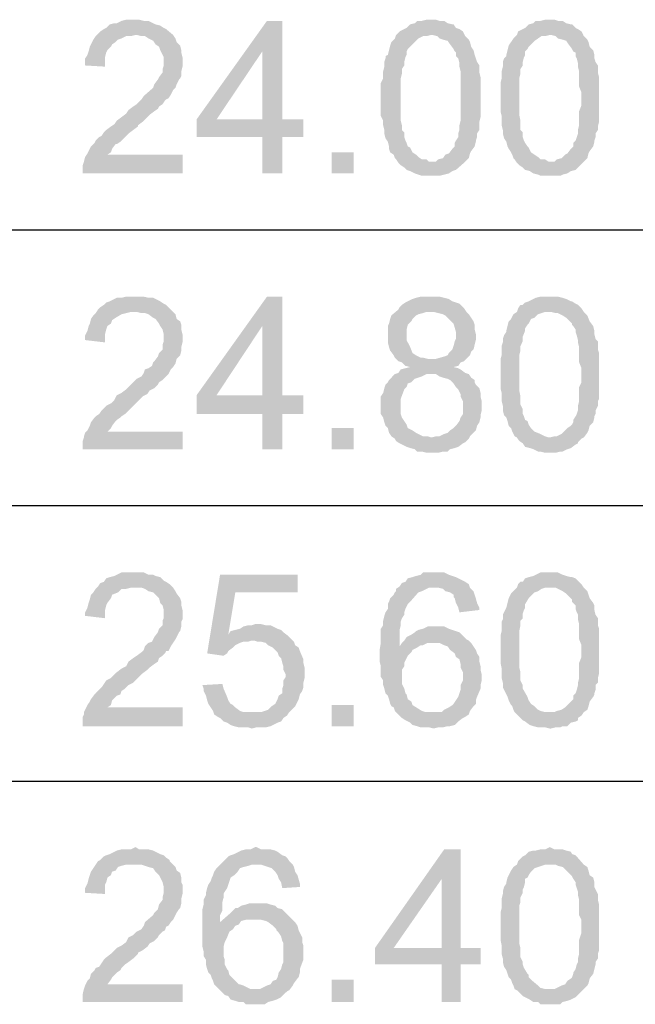
# Model space of a CAD drawing. Units: millimetres. Extents: x 13.9 to 26.3, y -9.1 to -0.3.
# Drawn here: x 14.6 to 15, y -5.9 to -5.2 of the extents above; entities that cross this region are included whole.
import ezdxf

# ---------------------------------------------------------------- set-up
doc = ezdxf.new("R2010")
doc.units = ezdxf.units.MM
doc.header["$MEASUREMENT"] = 0
doc.layers.get('0').update_dxf_attribs({"linetype": 'CONTINUOUS'})

msp = doc.modelspace()

# ---------------------------------------------------------------- hatches: boundary and pattern name
at = {"true_color": 0x000007}
for points in [[(14.69833, -5.24568), (14.6925, -5.24568), (14.68959, -5.24641), (14.68668, -5.24787), (14.68522, -5.24787), (14.68231, -5.24859), (14.68012, -5.25078), (14.67866, -5.25151), (14.67648, -5.25297), (14.67502, -5.25442), (14.67357, -5.25588), (14.67211, -5.25807), (14.67065, -5.26098), (14.66993, -5.26244), (14.6692, -5.26536), (14.66847, -5.26754), (14.66701, -5.26973), (14.66701, -5.2741), (14.67939, -5.27483), (14.67939, -5.269), (14.68012, -5.26609), (14.68085, -5.26463), (14.68303, -5.26244), (14.68376, -5.26098), (14.68595, -5.25953), (14.6874, -5.25807), (14.68959, -5.25734), (14.6925, -5.25588), (14.69541, -5.25588), (14.69833, -5.25515), (14.72163, -5.25515), (14.71726, -5.25151), (14.71581, -5.25078), (14.71362, -5.24932), (14.71071, -5.24859), (14.70925, -5.24787), (14.70634, -5.24641), (14.70343, -5.24641), (14.70051, -5.24568)], [(14.88185, -5.24568), (14.87894, -5.24568), (14.87602, -5.24641), (14.87311, -5.24641), (14.87165, -5.24787), (14.86874, -5.24859), (14.86655, -5.25078), (14.8651, -5.25151), (14.86364, -5.25224), (14.86219, -5.25297), (14.86, -5.25515), (14.88258, -5.25515), (14.88549, -5.25588), (14.88695, -5.25734), (14.88913, -5.25807), (14.89204, -5.2588), (14.8935, -5.26098), (14.89569, -5.2639), (14.89641, -5.26536), (14.89714, -5.26609), (14.89714, -5.26827), (14.8986, -5.26973), (14.89933, -5.27264), (14.89933, -5.27483), (14.90005, -5.27775), (14.90005, -5.30835), (14.89933, -5.31127), (14.89933, -5.31418), (14.8986, -5.31637), (14.8986, -5.31856), (14.89714, -5.32074), (14.89641, -5.3222), (14.89641, -5.32439), (14.89496, -5.32584), (14.89277, -5.32876), (14.89059, -5.32949), (14.88913, -5.33167), (14.88622, -5.3324), (14.88476, -5.33386), (14.88185, -5.33386), (14.86146, -5.33459), (14.86291, -5.33605), (14.8651, -5.3375), (14.86655, -5.33896), (14.86874, -5.33969), (14.87165, -5.34115), (14.87384, -5.34188), (14.87602, -5.3426), (14.88695, -5.3426), (14.88986, -5.34188), (14.89277, -5.34115), (14.89496, -5.33969), (14.89714, -5.33896), (14.90297, -5.33386), (14.90515, -5.33167), (14.90588, -5.32876), (14.90661, -5.3273), (14.90879, -5.32439), (14.90952, -5.32147), (14.90952, -5.32074), (14.91025, -5.31856), (14.91025, -5.31637), (14.91171, -5.31418), (14.91171, -5.30908), (14.91244, -5.30617), (14.91244, -5.28139), (14.91171, -5.27847), (14.91171, -5.2741), (14.91025, -5.27192), (14.90952, -5.26973), (14.90879, -5.26754), (14.90807, -5.26463), (14.90661, -5.26244), (14.90588, -5.25953), (14.90515, -5.25807), (14.90297, -5.25588), (14.90151, -5.25297), (14.89933, -5.25151), (14.89714, -5.25078), (14.89569, -5.24859), (14.89496, -5.24859), (14.89204, -5.24787), (14.88986, -5.24641), (14.88695, -5.24641), (14.88476, -5.24568)], [(14.9554, -5.24568), (14.95249, -5.24568), (14.94958, -5.24641), (14.94666, -5.24641), (14.94521, -5.24787), (14.94229, -5.24859), (14.94011, -5.25078), (14.93865, -5.25151), (14.9372, -5.25224), (14.93574, -5.25297), (14.93501, -5.25515), (14.95613, -5.25515), (14.95904, -5.25588), (14.9605, -5.25734), (14.96341, -5.25807), (14.9656, -5.2588), (14.96705, -5.26098), (14.96924, -5.2639), (14.96997, -5.26536), (14.97142, -5.26609), (14.97142, -5.26827), (14.97215, -5.26973), (14.97288, -5.27264), (14.97288, -5.27483), (14.97361, -5.27775), (14.97361, -5.28722), (14.97507, -5.29086), (14.97507, -5.29888), (14.97361, -5.30252), (14.97361, -5.31127), (14.97288, -5.31418), (14.97288, -5.31637), (14.97215, -5.31856), (14.97142, -5.32074), (14.96997, -5.3222), (14.96997, -5.32439), (14.96924, -5.32511), (14.96851, -5.32584), (14.96633, -5.32876), (14.96487, -5.32949), (14.96268, -5.33167), (14.95977, -5.3324), (14.95832, -5.33386), (14.9554, -5.33386), (14.93501, -5.33459), (14.93647, -5.33605), (14.93865, -5.3375), (14.94011, -5.33896), (14.94302, -5.33969), (14.94521, -5.34115), (14.94812, -5.34188), (14.94958, -5.3426), (14.96196, -5.3426), (14.96341, -5.34188), (14.96633, -5.34115), (14.96851, -5.33969), (14.97142, -5.33896), (14.97652, -5.33386), (14.97871, -5.33167), (14.97943, -5.32876), (14.98016, -5.3273), (14.98235, -5.32439), (14.98308, -5.32147), (14.98308, -5.32074), (14.9838, -5.31856), (14.9838, -5.31637), (14.98526, -5.31418), (14.98526, -5.312), (14.98599, -5.30908), (14.98599, -5.28139), (14.98526, -5.27847), (14.98526, -5.2741), (14.9838, -5.27192), (14.98308, -5.26973), (14.98308, -5.26754), (14.98235, -5.26463), (14.98016, -5.26244), (14.97943, -5.25953), (14.97871, -5.25807), (14.97652, -5.25588), (14.97507, -5.25297), (14.97288, -5.25151), (14.97142, -5.25078), (14.96924, -5.24859), (14.96851, -5.24859), (14.9656, -5.24787), (14.96341, -5.24641), (14.9605, -5.24641), (14.95832, -5.24568)], [(14.78936, -5.24641), (14.77989, -5.24641), (14.7362, -5.30762), (14.7362, -5.31856), (14.77698, -5.31856), (14.77698, -5.34115), (14.78936, -5.34115), (14.78936, -5.31856), (14.80247, -5.31856), (14.80247, -5.30762), (14.74858, -5.30762), (14.77698, -5.26536)], [(14.78936, -5.24641), (14.77698, -5.26536), (14.77698, -5.30762), (14.74858, -5.30762), (14.78936, -5.30762)], [(14.72163, -5.25515), (14.69833, -5.25515), (14.69906, -5.25515), (14.70197, -5.25588), (14.70415, -5.25588), (14.70634, -5.25734), (14.70925, -5.2588), (14.71071, -5.26098), (14.71289, -5.26244), (14.71362, -5.26463), (14.71508, -5.26754), (14.71581, -5.269), (14.71581, -5.2741), (14.71508, -5.27629), (14.71508, -5.27847), (14.71289, -5.28139), (14.71216, -5.28285), (14.70998, -5.28576), (14.70925, -5.28795), (14.70343, -5.29305), (14.70197, -5.29524), (14.69906, -5.29815), (14.69687, -5.29961), (14.69396, -5.30179), (14.6925, -5.30398), (14.68959, -5.30617), (14.68668, -5.30835), (14.68522, -5.31054), (14.68303, -5.312), (14.68012, -5.31418), (14.67866, -5.31564), (14.67721, -5.31783), (14.67575, -5.31856), (14.67357, -5.32074), (14.67284, -5.3222), (14.67065, -5.32439), (14.66993, -5.32584), (14.66847, -5.32876), (14.66701, -5.33094), (14.66628, -5.33386), (14.66556, -5.33605), (14.66556, -5.34115), (14.72746, -5.34115), (14.72746, -5.32949), (14.68085, -5.32949), (14.68303, -5.32803), (14.68376, -5.32584), (14.68595, -5.32293), (14.68668, -5.32293), (14.68886, -5.32147), (14.68959, -5.32074), (14.69177, -5.31856), (14.69396, -5.31637), (14.69687, -5.31418), (14.69978, -5.312), (14.69978, -5.31127), (14.7027, -5.30908), (14.70561, -5.30617), (14.70707, -5.30471), (14.70998, -5.30252), (14.71216, -5.30107), (14.71289, -5.29961), (14.71508, -5.29815), (14.71653, -5.29596), (14.71726, -5.29524), (14.71872, -5.29451), (14.72018, -5.29232), (14.72163, -5.28941), (14.72309, -5.28795), (14.72382, -5.28576), (14.72527, -5.28285), (14.726, -5.28212), (14.72673, -5.28066), (14.72673, -5.27775), (14.72746, -5.27483), (14.72746, -5.269), (14.72673, -5.26609), (14.72673, -5.26463), (14.726, -5.26171), (14.72382, -5.25953), (14.72309, -5.25734)], [(14.86, -5.25515), (14.85927, -5.25734), (14.85709, -5.25953), (14.85636, -5.26171), (14.85563, -5.26463), (14.8549, -5.26754), (14.85345, -5.26827), (14.85345, -5.26973), (14.85272, -5.27192), (14.85272, -5.27483), (14.85199, -5.27775), (14.85199, -5.28212), (14.85053, -5.28503), (14.85053, -5.30544), (14.85199, -5.30835), (14.85199, -5.31127), (14.85272, -5.31418), (14.85272, -5.31637), (14.85345, -5.31928), (14.8549, -5.32147), (14.85563, -5.32439), (14.85563, -5.32584), (14.85636, -5.32803), (14.85854, -5.32949), (14.85927, -5.33167), (14.86, -5.3324), (14.86146, -5.33459), (14.88185, -5.33386), (14.88039, -5.33386), (14.87894, -5.3324), (14.87602, -5.3324), (14.87384, -5.33094), (14.87238, -5.32949), (14.8702, -5.32803), (14.86874, -5.32511), (14.86728, -5.32439), (14.86655, -5.3222), (14.86583, -5.32074), (14.8651, -5.31856), (14.8651, -5.31564), (14.86364, -5.31418), (14.86364, -5.31127), (14.86291, -5.30835), (14.86291, -5.28212), (14.86364, -5.2792), (14.86364, -5.27629), (14.8651, -5.2741), (14.8651, -5.27192), (14.86583, -5.269), (14.86655, -5.26754), (14.86655, -5.26536), (14.86728, -5.2639), (14.86874, -5.26244), (14.8702, -5.26098), (14.87238, -5.2588), (14.87384, -5.25734), (14.87675, -5.25588), (14.87894, -5.25588), (14.88185, -5.25515)], [(14.93501, -5.25515), (14.93283, -5.25734), (14.93137, -5.25953), (14.92991, -5.26171), (14.92918, -5.26463), (14.92846, -5.26754), (14.92846, -5.26827), (14.927, -5.26973), (14.92627, -5.27192), (14.92627, -5.27483), (14.92554, -5.27775), (14.92554, -5.28212), (14.92482, -5.28503), (14.92482, -5.30252), (14.92554, -5.30544), (14.92554, -5.31127), (14.92627, -5.31418), (14.92627, -5.31637), (14.927, -5.31928), (14.92846, -5.32147), (14.92918, -5.32439), (14.92991, -5.32584), (14.93137, -5.32803), (14.9321, -5.32949), (14.93283, -5.33167), (14.93355, -5.3324), (14.93501, -5.33459), (14.9554, -5.33386), (14.95467, -5.33386), (14.95249, -5.3324), (14.94958, -5.3324), (14.94812, -5.33094), (14.94593, -5.32949), (14.94375, -5.32803), (14.94229, -5.32511), (14.94157, -5.32439), (14.94011, -5.3222), (14.93938, -5.32074), (14.93865, -5.31856), (14.93865, -5.31564), (14.9372, -5.31418), (14.9372, -5.30835), (14.93647, -5.30471), (14.93647, -5.28212), (14.9372, -5.2792), (14.9372, -5.27629), (14.93865, -5.2741), (14.93865, -5.27192), (14.93938, -5.269), (14.94011, -5.26754), (14.94011, -5.26536), (14.94157, -5.2639), (14.94229, -5.26244), (14.94375, -5.26098), (14.94593, -5.2588), (14.94812, -5.25734), (14.9503, -5.25588), (14.95249, -5.25588), (14.9554, -5.25515)], [(14.81995, -5.32803), (14.81995, -5.34115), (14.83378, -5.34115), (14.83378, -5.32803)], [(14.69833, -5.41767), (14.6925, -5.41767), (14.68959, -5.41839), (14.68668, -5.41839), (14.68522, -5.41912), (14.68231, -5.42058), (14.68012, -5.42131), (14.67866, -5.42277), (14.67648, -5.42423), (14.67502, -5.42568), (14.67357, -5.42787), (14.67211, -5.42933), (14.67065, -5.43151), (14.66993, -5.43443), (14.6692, -5.43589), (14.66847, -5.4388), (14.66701, -5.44172), (14.66701, -5.44463), (14.67939, -5.44609), (14.67939, -5.44099), (14.68012, -5.43807), (14.68085, -5.43589), (14.68303, -5.43443), (14.68376, -5.43224), (14.68595, -5.43078), (14.68959, -5.4286), (14.6925, -5.42787), (14.69541, -5.42714), (14.72163, -5.42714), (14.71945, -5.42495), (14.71726, -5.42277), (14.71581, -5.42204), (14.71362, -5.42058), (14.71071, -5.41912), (14.70925, -5.41839), (14.70634, -5.41839), (14.70343, -5.41767), (14.70051, -5.41767)], [(14.78936, -5.41767), (14.77989, -5.41767), (14.7362, -5.47888), (14.7362, -5.49054), (14.77698, -5.49054), (14.77698, -5.5124), (14.78936, -5.5124), (14.78936, -5.49054), (14.80247, -5.49054), (14.80247, -5.47888), (14.74858, -5.47888), (14.77698, -5.43589)], [(14.78936, -5.41767), (14.77698, -5.43589), (14.77698, -5.47888), (14.74858, -5.47888), (14.78936, -5.47888)], [(14.88185, -5.41767), (14.87529, -5.41767), (14.87238, -5.41839), (14.8702, -5.41912), (14.86728, -5.42058), (14.86583, -5.42131), (14.86364, -5.42277), (14.86219, -5.42423), (14.86146, -5.42568), (14.85709, -5.42933), (14.85636, -5.43151), (14.85563, -5.43443), (14.8549, -5.43589), (14.8549, -5.44609), (14.85563, -5.449), (14.85636, -5.45119), (14.85854, -5.4541), (14.85927, -5.45556), (14.86146, -5.45775), (14.86364, -5.45848), (14.86583, -5.46066), (14.86874, -5.46139), (14.86291, -5.46285), (14.86146, -5.46504), (14.85927, -5.46576), (14.85709, -5.46795), (14.85563, -5.46941), (14.8549, -5.47087), (14.85345, -5.47232), (14.85272, -5.47451), (14.85199, -5.47742), (14.85053, -5.47961), (14.85053, -5.49054), (14.85199, -5.49273), (14.85272, -5.49564), (14.85345, -5.49783), (14.8549, -5.49929), (14.85563, -5.5022), (14.85709, -5.50439), (14.85927, -5.50585), (14.88185, -5.50512), (14.87966, -5.50439), (14.87675, -5.50439), (14.87384, -5.50293), (14.87238, -5.5022), (14.8702, -5.50074), (14.86728, -5.49929), (14.86655, -5.4971), (14.8651, -5.49491), (14.86364, -5.49273), (14.86291, -5.49054), (14.86291, -5.48107), (14.8651, -5.47524), (14.86655, -5.47378), (14.86728, -5.47159), (14.86947, -5.47087), (14.87165, -5.46868), (14.87384, -5.46795), (14.87602, -5.46722), (14.87894, -5.46576), (14.90515, -5.46576), (14.90297, -5.46504), (14.90005, -5.46285), (14.8986, -5.46212), (14.89569, -5.46139), (14.8986, -5.46066), (14.90005, -5.45848), (14.90224, -5.45775), (14.88185, -5.45629), (14.87966, -5.45629), (14.87675, -5.45556), (14.87529, -5.45556), (14.87238, -5.4541), (14.8702, -5.45265), (14.86874, -5.449), (14.86728, -5.44609), (14.86655, -5.44463), (14.86655, -5.43807), (14.86728, -5.43516), (14.86947, -5.43297), (14.8702, -5.43151), (14.87238, -5.42933), (14.87384, -5.4286), (14.87675, -5.42787), (14.87894, -5.42714), (14.9037, -5.42714), (14.90224, -5.42495), (14.90151, -5.42423), (14.89933, -5.42204), (14.89714, -5.42131), (14.89496, -5.42058), (14.89277, -5.41912), (14.88695, -5.41767), (14.88476, -5.41767)], [(14.9554, -5.41767), (14.94958, -5.41767), (14.94666, -5.41839), (14.94521, -5.41912), (14.94229, -5.42058), (14.94011, -5.42131), (14.93865, -5.42277), (14.9372, -5.42277), (14.93574, -5.42495), (14.93501, -5.42714), (14.95613, -5.42714), (14.95904, -5.42787), (14.9605, -5.42787), (14.96341, -5.42933), (14.9656, -5.43078), (14.96924, -5.43443), (14.96924, -5.43516), (14.96997, -5.43589), (14.97142, -5.43807), (14.97142, -5.43953), (14.97215, -5.44172), (14.97288, -5.44463), (14.97288, -5.44609), (14.97361, -5.449), (14.97361, -5.45848), (14.97507, -5.46212), (14.97507, -5.47087), (14.97361, -5.47378), (14.97361, -5.48253), (14.97288, -5.48544), (14.97288, -5.48836), (14.97215, -5.49054), (14.97142, -5.492), (14.96997, -5.49419), (14.96997, -5.49564), (14.96924, -5.4971), (14.96851, -5.49783), (14.96633, -5.49929), (14.96268, -5.50293), (14.95977, -5.50439), (14.95832, -5.50439), (14.9554, -5.50512), (14.93501, -5.50512), (14.93647, -5.5073), (14.93865, -5.50876), (14.94011, -5.51095), (14.94302, -5.51168), (14.94521, -5.5124), (14.94812, -5.51386), (14.94958, -5.51386), (14.95249, -5.51459), (14.95904, -5.51459), (14.96196, -5.51386), (14.96341, -5.51386), (14.96633, -5.5124), (14.96851, -5.51168), (14.97142, -5.50949), (14.97288, -5.50876), (14.97288, -5.50803), (14.97507, -5.50585), (14.97652, -5.50512), (14.97871, -5.5022), (14.97943, -5.50074), (14.98016, -5.49783), (14.98235, -5.49564), (14.98308, -5.49273), (14.98308, -5.492), (14.9838, -5.49054), (14.9838, -5.48836), (14.98526, -5.48544), (14.98526, -5.48253), (14.98599, -5.48107), (14.98599, -5.45265), (14.98526, -5.45046), (14.98526, -5.44536), (14.9838, -5.4439), (14.98308, -5.44099), (14.98308, -5.4388), (14.98235, -5.43589), (14.98016, -5.43297), (14.97871, -5.42933), (14.97652, -5.42714), (14.97507, -5.42495), (14.97288, -5.42277), (14.97142, -5.42204), (14.96924, -5.42058), (14.96851, -5.42058), (14.9656, -5.41912), (14.96341, -5.41839), (14.9605, -5.41767), (14.95832, -5.41767)], [(14.72163, -5.42714), (14.69833, -5.42714), (14.69906, -5.42714), (14.70197, -5.42787), (14.70415, -5.42787), (14.70634, -5.4286), (14.70925, -5.43078), (14.71071, -5.43151), (14.71289, -5.43443), (14.71362, -5.43589), (14.71508, -5.43807), (14.71581, -5.44099), (14.71581, -5.44536), (14.71508, -5.44755), (14.71508, -5.45046), (14.71289, -5.45265), (14.71216, -5.45483), (14.70998, -5.45775), (14.70925, -5.45848), (14.70852, -5.46066), (14.70634, -5.46212), (14.70415, -5.46285), (14.70343, -5.46504), (14.70197, -5.46722), (14.69906, -5.46868), (14.69687, -5.47087), (14.69396, -5.47378), (14.6925, -5.47524), (14.68959, -5.47742), (14.68668, -5.47888), (14.68522, -5.4818), (14.68303, -5.48398), (14.68012, -5.48544), (14.67721, -5.48836), (14.67575, -5.49054), (14.67357, -5.492), (14.67284, -5.49273), (14.67065, -5.49564), (14.66993, -5.49783), (14.66847, -5.50074), (14.66701, -5.5022), (14.66628, -5.50439), (14.66628, -5.50512), (14.66556, -5.5073), (14.66556, -5.5124), (14.72746, -5.5124), (14.72746, -5.50147), (14.68085, -5.50147), (14.68303, -5.49929), (14.68376, -5.49783), (14.68595, -5.49491), (14.68668, -5.49419), (14.68886, -5.49273), (14.68959, -5.492), (14.69177, -5.49054), (14.69396, -5.48836), (14.69687, -5.48544), (14.69978, -5.48253), (14.7027, -5.47961), (14.70561, -5.47815), (14.70707, -5.47597), (14.70998, -5.47451), (14.71216, -5.47232), (14.71289, -5.47087), (14.71508, -5.46941), (14.71653, -5.46795), (14.71726, -5.46722), (14.71872, -5.46576), (14.72018, -5.46285), (14.72163, -5.46139), (14.72309, -5.45921), (14.72382, -5.45629), (14.72527, -5.45483), (14.726, -5.4541), (14.72673, -5.45119), (14.72673, -5.449), (14.72746, -5.44609), (14.72746, -5.44099), (14.72673, -5.43807), (14.72673, -5.43516), (14.726, -5.43297), (14.72382, -5.43151), (14.72309, -5.4286)], [(14.9037, -5.42714), (14.88185, -5.42714), (14.8833, -5.42714), (14.88622, -5.42787), (14.88913, -5.4286), (14.89059, -5.42933), (14.89569, -5.43443), (14.89714, -5.43953), (14.89714, -5.4439), (14.89641, -5.44536), (14.89569, -5.44827), (14.89496, -5.45046), (14.89277, -5.45265), (14.89204, -5.4541), (14.88986, -5.45483), (14.88476, -5.45629), (14.88185, -5.45629), (14.90224, -5.45775), (14.90588, -5.4541), (14.90661, -5.45192), (14.90807, -5.45046), (14.90879, -5.44755), (14.90952, -5.44463), (14.90952, -5.44099), (14.90879, -5.43807), (14.90879, -5.43516), (14.90807, -5.43297), (14.90661, -5.43078), (14.90515, -5.4286)], [(14.93501, -5.42714), (14.93283, -5.4286), (14.93137, -5.43151), (14.92991, -5.43297), (14.92918, -5.43589), (14.92846, -5.4388), (14.92846, -5.43953), (14.927, -5.44172), (14.92627, -5.4439), (14.92627, -5.44609), (14.92554, -5.44827), (14.92554, -5.4541), (14.92482, -5.45629), (14.92482, -5.47451), (14.92554, -5.47742), (14.92554, -5.48253), (14.92627, -5.48544), (14.92627, -5.48836), (14.927, -5.49127), (14.92846, -5.49273), (14.92918, -5.49491), (14.92991, -5.49783), (14.93137, -5.49929), (14.9321, -5.50147), (14.93283, -5.50293), (14.93355, -5.50439), (14.93501, -5.50512), (14.9554, -5.50512), (14.95467, -5.50512), (14.95249, -5.50439), (14.94958, -5.50293), (14.94593, -5.50147), (14.94375, -5.49929), (14.94229, -5.4971), (14.94157, -5.49491), (14.94011, -5.49419), (14.93938, -5.492), (14.93865, -5.49054), (14.93865, -5.48763), (14.9372, -5.48471), (14.9372, -5.47961), (14.93647, -5.47597), (14.93647, -5.4541), (14.9372, -5.45119), (14.9372, -5.44827), (14.93865, -5.44536), (14.93865, -5.44244), (14.94011, -5.4388), (14.94011, -5.43734), (14.94157, -5.43516), (14.94229, -5.43443), (14.94375, -5.43151), (14.94593, -5.43078), (14.94812, -5.4286), (14.9503, -5.42787), (14.95249, -5.42714), (14.9554, -5.42714)], [(14.90515, -5.46576), (14.88185, -5.46576), (14.88476, -5.46576), (14.88695, -5.46722), (14.88913, -5.46795), (14.89204, -5.46868), (14.8935, -5.46941), (14.89569, -5.47159), (14.89714, -5.47378), (14.8986, -5.47524), (14.90005, -5.47815), (14.90005, -5.47961), (14.90151, -5.48253), (14.90151, -5.49054), (14.90005, -5.49273), (14.89933, -5.49491), (14.89714, -5.49783), (14.89569, -5.49929), (14.8935, -5.50074), (14.89204, -5.5022), (14.88986, -5.50293), (14.88695, -5.50439), (14.88476, -5.50439), (14.88185, -5.50512), (14.85927, -5.50585), (14.86, -5.5073), (14.86219, -5.50876), (14.86364, -5.50949), (14.86655, -5.51095), (14.86874, -5.51168), (14.87165, -5.5124), (14.87311, -5.51386), (14.87602, -5.51386), (14.87894, -5.51459), (14.88622, -5.51459), (14.88913, -5.51386), (14.89204, -5.51386), (14.8935, -5.5124), (14.89641, -5.51168), (14.8986, -5.51095), (14.90151, -5.50876), (14.90297, -5.50803), (14.90515, -5.50585), (14.90588, -5.50439), (14.90952, -5.50074), (14.91025, -5.49783), (14.91171, -5.49564), (14.91244, -5.49273), (14.91244, -5.49127), (14.91316, -5.48836), (14.91316, -5.48253), (14.91244, -5.47961), (14.91244, -5.47742), (14.91171, -5.47451), (14.90952, -5.47232), (14.90879, -5.47087), (14.90879, -5.46941), (14.90661, -5.46795)], [(14.81995, -5.49929), (14.81995, -5.5124), (14.83378, -5.5124), (14.83378, -5.49929)], [(14.69833, -5.58892), (14.68959, -5.58892), (14.68668, -5.59038), (14.68522, -5.59111), (14.68231, -5.59184), (14.68012, -5.59257), (14.67866, -5.59475), (14.67648, -5.59548), (14.67502, -5.59767), (14.67357, -5.59913), (14.67211, -5.60131), (14.67065, -5.60277), (14.66993, -5.60569), (14.6692, -5.60787), (14.66847, -5.61079), (14.66701, -5.6137), (14.66701, -5.61589), (14.67939, -5.61735), (14.67939, -5.61224), (14.68012, -5.60933), (14.68085, -5.60787), (14.68303, -5.60496), (14.68376, -5.60277), (14.6874, -5.60131), (14.68959, -5.59913), (14.6925, -5.59913), (14.69541, -5.5984), (14.72163, -5.5984), (14.71945, -5.59621), (14.71726, -5.59475), (14.71581, -5.59403), (14.71362, -5.59184), (14.71071, -5.59111), (14.70925, -5.59038), (14.70634, -5.59038), (14.70343, -5.58892), (14.70051, -5.58892)], [(14.79883, -5.59038), (14.75076, -5.59038), (14.74275, -5.63921), (14.75295, -5.64067), (14.75513, -5.63921), (14.75586, -5.63775), (14.75877, -5.63556), (14.76023, -5.63411), (14.76314, -5.63265), (14.76533, -5.63192), (14.76824, -5.63192), (14.77043, -5.63119), (14.79519, -5.63046), (14.793, -5.62828), (14.75586, -5.62755), (14.76023, -5.60131), (14.79883, -5.60131)], [(14.88476, -5.58892), (14.87675, -5.58892), (14.87529, -5.59038), (14.87238, -5.59111), (14.8702, -5.59184), (14.86728, -5.59257), (14.86583, -5.59475), (14.86364, -5.59548), (14.86219, -5.59767), (14.8833, -5.5984), (14.88622, -5.5984), (14.88913, -5.59913), (14.89059, -5.60058), (14.8935, -5.60131), (14.89569, -5.60277), (14.89569, -5.60423), (14.89641, -5.60496), (14.89714, -5.60787), (14.8986, -5.61079), (14.89933, -5.6137), (14.91171, -5.61224), (14.91171, -5.61079), (14.91025, -5.60787), (14.90952, -5.60496), (14.90879, -5.60277), (14.90807, -5.60058), (14.90588, -5.5984), (14.90515, -5.59621), (14.90297, -5.59475), (14.89714, -5.59184), (14.89496, -5.59111), (14.89277, -5.59038), (14.88986, -5.58892), (14.88695, -5.58892)], [(14.9554, -5.58892), (14.94958, -5.58892), (14.94666, -5.59038), (14.94521, -5.59111), (14.94229, -5.59184), (14.94011, -5.59257), (14.93865, -5.59475), (14.9372, -5.59475), (14.93574, -5.59621), (14.93501, -5.5984), (14.95904, -5.5984), (14.9605, -5.59913), (14.96341, -5.60058), (14.9656, -5.60204), (14.96924, -5.60569), (14.96924, -5.60714), (14.96997, -5.60787), (14.97142, -5.60933), (14.97142, -5.61152), (14.97215, -5.6137), (14.97288, -5.61516), (14.97288, -5.61807), (14.97361, -5.62099), (14.97361, -5.63046), (14.97507, -5.63411), (14.97507, -5.64139), (14.97361, -5.64504), (14.97361, -5.65451), (14.97288, -5.65743), (14.97288, -5.65888), (14.97215, -5.6618), (14.97142, -5.66399), (14.96997, -5.66544), (14.96997, -5.66763), (14.96924, -5.66836), (14.96851, -5.66909), (14.96633, -5.67127), (14.96487, -5.67273), (14.96268, -5.67419), (14.95977, -5.67492), (14.95832, -5.67565), (14.9554, -5.67565), (14.93501, -5.6771), (14.93647, -5.67856), (14.93865, -5.68075), (14.94011, -5.68148), (14.94302, -5.68366), (14.94521, -5.68439), (14.94812, -5.68512), (14.95249, -5.68512), (14.9554, -5.68585), (14.95613, -5.68585), (14.95904, -5.68512), (14.96196, -5.68512), (14.96341, -5.68439), (14.96633, -5.68439), (14.96851, -5.6822), (14.97142, -5.68148), (14.97288, -5.68075), (14.97288, -5.67929), (14.97507, -5.67783), (14.97652, -5.67565), (14.97871, -5.67419), (14.97943, -5.672), (14.98016, -5.66909), (14.98235, -5.66617), (14.98308, -5.66471), (14.98308, -5.66399), (14.9838, -5.6618), (14.9838, -5.65888), (14.98526, -5.65743), (14.98526, -5.65451), (14.98599, -5.6516), (14.98599, -5.6239), (14.98526, -5.62172), (14.98526, -5.61735), (14.9838, -5.61516), (14.98308, -5.61224), (14.98308, -5.60933), (14.98235, -5.60787), (14.98016, -5.60496), (14.97943, -5.60277), (14.97871, -5.60058), (14.97652, -5.5984), (14.97507, -5.59621), (14.97142, -5.59257), (14.96924, -5.59184), (14.96851, -5.59184), (14.9656, -5.59111), (14.96341, -5.59038), (14.9605, -5.58892), (14.95832, -5.58892)], [(14.72163, -5.5984), (14.69833, -5.5984), (14.70197, -5.5984), (14.70415, -5.59913), (14.70634, -5.60058), (14.70925, -5.60131), (14.71289, -5.60496), (14.71362, -5.60787), (14.71508, -5.60933), (14.71581, -5.61224), (14.71581, -5.61735), (14.71508, -5.6188), (14.71508, -5.62172), (14.71289, -5.6239), (14.71216, -5.62609), (14.70998, -5.62901), (14.70925, -5.63046), (14.70852, -5.63192), (14.70634, -5.63265), (14.70415, -5.63484), (14.70343, -5.63702), (14.70197, -5.63848), (14.69906, -5.64067), (14.69687, -5.64212), (14.69396, -5.64431), (14.6925, -5.64722), (14.68959, -5.64868), (14.68668, -5.65087), (14.68303, -5.65451), (14.68012, -5.65597), (14.67866, -5.65816), (14.67721, -5.66034), (14.67575, -5.6618), (14.67357, -5.66399), (14.67284, -5.66471), (14.67065, -5.66763), (14.66993, -5.66909), (14.66847, -5.67127), (14.66701, -5.67419), (14.66628, -5.67565), (14.66628, -5.6771), (14.66556, -5.67856), (14.66556, -5.68439), (14.72746, -5.68439), (14.72746, -5.67273), (14.68085, -5.67273), (14.68303, -5.67127), (14.68376, -5.66836), (14.68595, -5.66617), (14.68668, -5.66544), (14.68886, -5.66471), (14.68959, -5.66253), (14.69177, -5.66107), (14.69396, -5.65888), (14.69687, -5.65743), (14.69978, -5.65451), (14.7027, -5.6516), (14.70561, -5.64941), (14.70707, -5.64795), (14.70998, -5.64577), (14.71216, -5.64431), (14.71289, -5.64212), (14.71508, -5.64067), (14.71653, -5.63921), (14.71726, -5.63775), (14.71872, -5.63775), (14.72018, -5.63484), (14.72163, -5.63265), (14.72309, -5.63046), (14.72527, -5.62609), (14.726, -5.62536), (14.72673, -5.62245), (14.72673, -5.61953), (14.72746, -5.61807), (14.72746, -5.61224), (14.72673, -5.60933), (14.72673, -5.60714), (14.726, -5.60496), (14.72382, -5.60204), (14.72309, -5.60058)], [(14.86219, -5.59767), (14.86, -5.59913), (14.86, -5.60058), (14.85927, -5.60131), (14.85854, -5.60277), (14.85636, -5.60496), (14.85563, -5.60714), (14.8549, -5.6086), (14.8549, -5.61152), (14.85345, -5.6137), (14.85272, -5.61589), (14.85199, -5.6188), (14.85199, -5.62172), (14.85053, -5.6239), (14.85053, -5.63265), (14.84981, -5.63702), (14.84981, -5.64431), (14.85053, -5.64722), (14.85053, -5.65378), (14.85199, -5.65597), (14.85199, -5.65888), (14.85272, -5.66107), (14.85345, -5.66399), (14.8549, -5.66544), (14.85563, -5.66763), (14.85636, -5.67054), (14.85709, -5.672), (14.85854, -5.67273), (14.85927, -5.67492), (14.86, -5.67565), (14.86219, -5.67783), (14.86364, -5.67929), (14.86583, -5.68075), (14.86874, -5.6822), (14.8702, -5.68366), (14.87311, -5.68439), (14.87529, -5.68512), (14.88039, -5.68512), (14.8833, -5.68585), (14.88622, -5.68512), (14.88913, -5.68512), (14.89204, -5.68439), (14.8935, -5.68439), (14.89641, -5.68366), (14.8986, -5.68148), (14.90151, -5.67929), (14.90297, -5.67856), (14.90515, -5.6771), (14.8833, -5.67565), (14.87821, -5.67565), (14.87602, -5.67492), (14.8702, -5.67127), (14.86947, -5.66909), (14.86728, -5.66763), (14.86655, -5.66471), (14.86583, -5.66399), (14.8651, -5.66107), (14.86364, -5.65816), (14.86364, -5.64941), (14.8651, -5.64722), (14.8651, -5.64504), (14.86655, -5.64212), (14.86728, -5.64067), (14.86947, -5.63848), (14.8702, -5.63702), (14.87311, -5.63556), (14.86219, -5.63484), (14.86219, -5.62463), (14.86291, -5.62172), (14.86291, -5.61953), (14.86364, -5.61735), (14.8651, -5.61516), (14.8651, -5.6137), (14.86583, -5.61152), (14.86728, -5.6086), (14.86874, -5.60714), (14.87384, -5.60131), (14.87602, -5.60058), (14.87894, -5.59913), (14.88039, -5.5984), (14.8833, -5.5984)], [(14.93501, -5.5984), (14.93283, -5.60058), (14.93137, -5.60204), (14.92991, -5.60496), (14.92918, -5.60787), (14.92846, -5.61079), (14.927, -5.6137), (14.92627, -5.61516), (14.92627, -5.61807), (14.92554, -5.61953), (14.92554, -5.62536), (14.92482, -5.62828), (14.92482, -5.64504), (14.92554, -5.64868), (14.92554, -5.65451), (14.92627, -5.65743), (14.92627, -5.66034), (14.927, -5.6618), (14.92846, -5.66471), (14.92918, -5.66617), (14.92991, -5.66836), (14.93137, -5.67127), (14.9321, -5.672), (14.93283, -5.67419), (14.93355, -5.67565), (14.93501, -5.6771), (14.9554, -5.67565), (14.95249, -5.67565), (14.94958, -5.67492), (14.94812, -5.67419), (14.94593, -5.672), (14.94375, -5.67054), (14.94229, -5.66836), (14.94157, -5.66617), (14.93865, -5.66107), (14.93865, -5.65888), (14.9372, -5.65597), (14.9372, -5.65087), (14.93647, -5.64795), (14.93647, -5.62536), (14.9372, -5.62172), (14.9372, -5.6188), (14.93865, -5.61735), (14.93865, -5.61443), (14.93938, -5.61224), (14.94011, -5.61079), (14.94011, -5.6086), (14.94229, -5.60496), (14.94593, -5.60131), (14.94812, -5.60058), (14.9503, -5.59913), (14.95249, -5.5984), (14.9554, -5.5984)], [(14.77334, -5.62099), (14.77261, -5.62099), (14.77043, -5.62172), (14.76824, -5.62172), (14.76533, -5.62245), (14.76314, -5.6239), (14.76023, -5.62463), (14.75732, -5.62536), (14.75586, -5.62755), (14.793, -5.62828), (14.79009, -5.62609), (14.78863, -5.62463), (14.78645, -5.6239), (14.78353, -5.62245), (14.78208, -5.62172), (14.77916, -5.62172), (14.77625, -5.62099)], [(14.88549, -5.62245), (14.87966, -5.62245), (14.87675, -5.6239), (14.87384, -5.62463), (14.87238, -5.62536), (14.87165, -5.62609), (14.86947, -5.62755), (14.86655, -5.62901), (14.8651, -5.63119), (14.86364, -5.63265), (14.86219, -5.63484), (14.87311, -5.63556), (14.87529, -5.63411), (14.87675, -5.63411), (14.87966, -5.63265), (14.88258, -5.63265), (14.90515, -5.63119), (14.9037, -5.63046), (14.90151, -5.62828), (14.89933, -5.62609), (14.89714, -5.62536), (14.89496, -5.62463), (14.89277, -5.6239), (14.88986, -5.62245), (14.88695, -5.62245)], [(14.79519, -5.63046), (14.77043, -5.63119), (14.77188, -5.63119), (14.77407, -5.63192), (14.77625, -5.63192), (14.77916, -5.63265), (14.78062, -5.63411), (14.78353, -5.63556), (14.78572, -5.63775), (14.78645, -5.63848), (14.78717, -5.64067), (14.78863, -5.64212), (14.78936, -5.64504), (14.79009, -5.64722), (14.79009, -5.64941), (14.79154, -5.65233), (14.79154, -5.65378), (14.79009, -5.65597), (14.79009, -5.65888), (14.78936, -5.66107), (14.78936, -5.66399), (14.78717, -5.66544), (14.78645, -5.66763), (14.78499, -5.67054), (14.78281, -5.672), (14.78062, -5.67419), (14.77844, -5.67492), (14.77625, -5.67565), (14.77043, -5.67565), (14.79373, -5.67565), (14.79737, -5.672), (14.79883, -5.66909), (14.79956, -5.66763), (14.80028, -5.66471), (14.80174, -5.66253), (14.80247, -5.66034), (14.80247, -5.65743), (14.8032, -5.65451), (14.8032, -5.64795), (14.80247, -5.64504), (14.80247, -5.64285), (14.80028, -5.63775), (14.79956, -5.63556), (14.79737, -5.63411), (14.79664, -5.63192)], [(14.90515, -5.63119), (14.88258, -5.63265), (14.88695, -5.63265), (14.88986, -5.63411), (14.89204, -5.63484), (14.8935, -5.63702), (14.89641, -5.63921), (14.89714, -5.64139), (14.89933, -5.64285), (14.90005, -5.64577), (14.90005, -5.64795), (14.90151, -5.65087), (14.90151, -5.65597), (14.90005, -5.65888), (14.90005, -5.6618), (14.89933, -5.66399), (14.8986, -5.66617), (14.89714, -5.66836), (14.89569, -5.67054), (14.89496, -5.67127), (14.89277, -5.67273), (14.88986, -5.67419), (14.8884, -5.67565), (14.8833, -5.67565), (14.90515, -5.6771), (14.90588, -5.67492), (14.90807, -5.672), (14.90952, -5.67054), (14.90952, -5.66836), (14.91025, -5.66617), (14.91244, -5.66107), (14.91244, -5.65888), (14.91316, -5.65597), (14.91316, -5.65233), (14.91244, -5.64941), (14.91244, -5.64722), (14.91171, -5.64431), (14.91171, -5.64139), (14.91025, -5.63921), (14.90952, -5.63702), (14.90807, -5.63484), (14.90661, -5.63265)], [(14.75222, -5.65816), (14.73984, -5.65888), (14.74057, -5.66107), (14.74057, -5.66253), (14.74202, -5.66544), (14.74275, -5.66836), (14.74348, -5.67054), (14.74494, -5.67273), (14.74639, -5.67492), (14.74712, -5.6771), (14.74931, -5.67856), (14.75076, -5.67929), (14.75295, -5.68148), (14.75513, -5.6822), (14.75732, -5.68366), (14.7595, -5.68439), (14.76241, -5.68512), (14.76824, -5.68512), (14.77043, -5.68585), (14.77334, -5.68512), (14.77916, -5.68512), (14.78208, -5.68439), (14.78353, -5.68366), (14.78645, -5.6822), (14.78863, -5.68148), (14.79009, -5.67929), (14.79227, -5.67783), (14.79373, -5.67565), (14.76533, -5.67565), (14.76314, -5.67492), (14.76023, -5.67273), (14.75877, -5.67127), (14.75732, -5.67054), (14.75586, -5.66836), (14.75513, -5.66617), (14.75295, -5.66107)], [(14.81995, -5.67127), (14.81995, -5.68439), (14.83378, -5.68439), (14.83378, -5.67127)], [(14.69833, -5.75945), (14.69541, -5.76091), (14.68959, -5.76091), (14.68668, -5.76164), (14.68522, -5.76237), (14.68231, -5.76383), (14.68012, -5.76455), (14.67866, -5.76528), (14.67648, -5.76747), (14.67502, -5.7682), (14.67357, -5.77038), (14.67211, -5.77257), (14.67065, -5.77476), (14.66993, -5.77694), (14.6692, -5.77913), (14.66847, -5.78204), (14.66701, -5.78496), (14.66701, -5.78787), (14.67939, -5.7886), (14.67939, -5.78277), (14.68012, -5.78132), (14.68085, -5.7784), (14.68303, -5.77694), (14.68376, -5.77476), (14.68595, -5.77403), (14.6874, -5.77184), (14.68959, -5.77111), (14.6925, -5.77038), (14.72163, -5.77038), (14.71945, -5.7682), (14.71945, -5.76747), (14.71726, -5.76601), (14.71581, -5.76455), (14.71362, -5.76383), (14.71071, -5.76237), (14.70925, -5.76164), (14.70634, -5.76091), (14.70051, -5.76091)], [(14.77334, -5.75945), (14.77261, -5.75945), (14.7697, -5.76091), (14.76678, -5.76091), (14.76387, -5.76164), (14.76241, -5.76237), (14.7595, -5.76383), (14.75732, -5.76455), (14.75586, -5.76528), (14.75222, -5.76893), (14.77334, -5.77038), (14.77625, -5.77038), (14.77844, -5.77111), (14.78062, -5.77184), (14.78281, -5.77257), (14.78499, -5.77476), (14.78645, -5.77694), (14.78717, -5.77913), (14.78863, -5.78132), (14.78936, -5.78496), (14.80028, -5.78423), (14.80028, -5.78204), (14.79883, -5.77694), (14.79737, -5.77476), (14.79664, -5.77184), (14.79591, -5.77038), (14.79373, -5.7682), (14.79227, -5.76601), (14.79154, -5.76528), (14.78936, -5.76455), (14.78645, -5.76237), (14.78499, -5.76164), (14.78208, -5.76091), (14.77625, -5.76091)], [(14.9554, -5.75945), (14.95249, -5.76091), (14.94958, -5.76091), (14.94666, -5.76164), (14.94521, -5.76164), (14.94229, -5.76237), (14.94011, -5.76455), (14.93865, -5.76528), (14.93574, -5.7682), (14.93501, -5.77038), (14.95904, -5.77038), (14.9605, -5.77111), (14.96341, -5.77184), (14.96705, -5.77549), (14.96924, -5.77767), (14.96997, -5.77913), (14.97142, -5.78132), (14.97142, -5.78277), (14.97215, -5.78496), (14.97288, -5.78715), (14.97288, -5.78933), (14.97361, -5.79225), (14.97361, -5.80172), (14.97507, -5.80464), (14.97507, -5.81265), (14.97361, -5.81702), (14.97361, -5.82577), (14.97288, -5.82868), (14.97288, -5.83087), (14.97215, -5.83233), (14.97142, -5.83524), (14.96997, -5.83743), (14.96997, -5.83816), (14.96924, -5.84034), (14.96851, -5.84107), (14.96633, -5.84253), (14.96487, -5.84472), (14.96268, -5.84545), (14.95977, -5.8469), (14.95832, -5.84763), (14.9554, -5.84763), (14.93501, -5.84836), (14.93865, -5.852), (14.94011, -5.85273), (14.94302, -5.85419), (14.94521, -5.85565), (14.94812, -5.85565), (14.94958, -5.85711), (14.96196, -5.85711), (14.96341, -5.85565), (14.96633, -5.85492), (14.96851, -5.85419), (14.97142, -5.85273), (14.97652, -5.84763), (14.97871, -5.84545), (14.97943, -5.84399), (14.98016, -5.84107), (14.98235, -5.83816), (14.98308, -5.83524), (14.9838, -5.83233), (14.9838, -5.83087), (14.98526, -5.82868), (14.98526, -5.82577), (14.98599, -5.82358), (14.98599, -5.79516), (14.98526, -5.79225), (14.98526, -5.7886), (14.9838, -5.78569), (14.98308, -5.78423), (14.98308, -5.78132), (14.98235, -5.7784), (14.98016, -5.77694), (14.97943, -5.77403), (14.97871, -5.77184), (14.97652, -5.77038), (14.97142, -5.76455), (14.96924, -5.76383), (14.96851, -5.76237), (14.9656, -5.76164), (14.96341, -5.76091), (14.95832, -5.76091)], [(14.90005, -5.76091), (14.88986, -5.76091), (14.84689, -5.82213), (14.84689, -5.83233), (14.8884, -5.83233), (14.8884, -5.85565), (14.90005, -5.85565), (14.90005, -5.83233), (14.91244, -5.83233), (14.91244, -5.82213), (14.85854, -5.82213), (14.8884, -5.77913)], [(14.90005, -5.76091), (14.8884, -5.77913), (14.8884, -5.82213), (14.85854, -5.82213), (14.90005, -5.82213)], [(14.72163, -5.77038), (14.69833, -5.77038), (14.70197, -5.77038), (14.70415, -5.77111), (14.70634, -5.77184), (14.70925, -5.77257), (14.71071, -5.77476), (14.71289, -5.77694), (14.71362, -5.7784), (14.71508, -5.78132), (14.71581, -5.78423), (14.71581, -5.78787), (14.71508, -5.79079), (14.71508, -5.79225), (14.71289, -5.79516), (14.71216, -5.79808), (14.70998, -5.80026), (14.70925, -5.80172), (14.70415, -5.80609), (14.70343, -5.80828), (14.70197, -5.81047), (14.69906, -5.81192), (14.69687, -5.81411), (14.69396, -5.81557), (14.6925, -5.81848), (14.68959, -5.82067), (14.68668, -5.82213), (14.68303, -5.82577), (14.68012, -5.82796), (14.67866, -5.82941), (14.67721, -5.8316), (14.67575, -5.83379), (14.67357, -5.83451), (14.67284, -5.83597), (14.67065, -5.83816), (14.66993, -5.84107), (14.66847, -5.84253), (14.66701, -5.84545), (14.66628, -5.84763), (14.66556, -5.85055), (14.66556, -5.85565), (14.72746, -5.85565), (14.72746, -5.84472), (14.68085, -5.84472), (14.68303, -5.8418), (14.68376, -5.84034), (14.68668, -5.83743), (14.68886, -5.83597), (14.68959, -5.83451), (14.69177, -5.83233), (14.69396, -5.83087), (14.69687, -5.82868), (14.69978, -5.82577), (14.69978, -5.82504), (14.7027, -5.82358), (14.70561, -5.8214), (14.70707, -5.81921), (14.70998, -5.81775), (14.71216, -5.81557), (14.71289, -5.81411), (14.71508, -5.81192), (14.71653, -5.81119), (14.71726, -5.80901), (14.71872, -5.80828), (14.72018, -5.80609), (14.72163, -5.80464), (14.72309, -5.80172), (14.72382, -5.80026), (14.72527, -5.79808), (14.726, -5.79735), (14.72673, -5.79443), (14.72673, -5.79152), (14.72746, -5.7886), (14.72746, -5.78277), (14.72673, -5.78132), (14.72673, -5.7784), (14.726, -5.77549), (14.72382, -5.77403), (14.72309, -5.77184)], [(14.75222, -5.76893), (14.75003, -5.77111), (14.74858, -5.77257), (14.74712, -5.77476), (14.74639, -5.77694), (14.74566, -5.7784), (14.74494, -5.78059), (14.74348, -5.78277), (14.74275, -5.78496), (14.74202, -5.78787), (14.74202, -5.78933), (14.74057, -5.79225), (14.74057, -5.79516), (14.73984, -5.79808), (14.73984, -5.8214), (14.74057, -5.82431), (14.74057, -5.82723), (14.74202, -5.82941), (14.74202, -5.83233), (14.74275, -5.83524), (14.74348, -5.83743), (14.74494, -5.83889), (14.74566, -5.84107), (14.74639, -5.84253), (14.74712, -5.84472), (14.74931, -5.8469), (14.75368, -5.85128), (14.75586, -5.852), (14.75732, -5.85419), (14.76023, -5.85492), (14.76241, -5.85565), (14.76533, -5.85565), (14.76678, -5.85711), (14.77844, -5.85711), (14.78062, -5.85565), (14.78353, -5.85492), (14.78572, -5.85419), (14.78863, -5.85273), (14.79227, -5.84909), (14.79373, -5.84836), (14.77261, -5.84763), (14.7697, -5.84763), (14.76824, -5.8469), (14.76533, -5.84545), (14.76314, -5.84472), (14.76241, -5.84472), (14.76023, -5.84253), (14.75877, -5.84107), (14.75659, -5.83889), (14.75586, -5.83597), (14.75513, -5.83524), (14.75368, -5.83233), (14.75368, -5.82941), (14.75295, -5.82723), (14.75295, -5.8214), (14.75368, -5.81848), (14.75513, -5.81557), (14.75659, -5.81192), (14.75877, -5.81047), (14.76023, -5.80828), (14.76241, -5.80755), (14.75076, -5.80609), (14.75076, -5.80172), (14.75222, -5.79881), (14.75222, -5.7937), (14.75295, -5.79079), (14.75295, -5.7886), (14.75368, -5.78715), (14.75513, -5.78496), (14.75586, -5.78277), (14.75659, -5.78059), (14.75732, -5.7784), (14.7595, -5.77694), (14.76169, -5.77476), (14.76314, -5.77257), (14.76533, -5.77184), (14.76824, -5.77111), (14.77043, -5.77038), (14.77334, -5.77038)], [(14.93501, -5.77038), (14.93283, -5.77184), (14.93137, -5.77403), (14.92991, -5.77694), (14.92918, -5.7784), (14.92846, -5.78132), (14.92846, -5.78204), (14.927, -5.78423), (14.92627, -5.78715), (14.92627, -5.7886), (14.92554, -5.79152), (14.92554, -5.79735), (14.92482, -5.80026), (14.92482, -5.81702), (14.92554, -5.82067), (14.92554, -5.82577), (14.92627, -5.82868), (14.92627, -5.83087), (14.927, -5.83379), (14.92846, -5.83597), (14.92918, -5.83816), (14.92991, -5.84034), (14.93137, -5.8418), (14.9321, -5.84399), (14.93283, -5.84545), (14.93355, -5.84763), (14.93501, -5.84836), (14.9554, -5.84763), (14.95249, -5.84763), (14.94958, -5.8469), (14.94812, -5.84545), (14.94375, -5.8418), (14.94229, -5.84034), (14.94229, -5.83889), (14.94157, -5.83816), (14.93938, -5.83451), (14.93865, -5.83233), (14.93865, -5.83087), (14.9372, -5.82796), (14.9372, -5.82213), (14.93647, -5.81921), (14.93647, -5.79589), (14.9372, -5.7937), (14.9372, -5.79079), (14.93865, -5.78787), (14.93865, -5.78569), (14.93938, -5.78423), (14.94011, -5.78132), (14.94011, -5.77913), (14.94157, -5.7784), (14.94229, -5.77694), (14.94375, -5.77476), (14.94593, -5.77257), (14.94812, -5.77184), (14.9503, -5.77111), (14.95249, -5.77038), (14.9554, -5.77038)], [(14.77407, -5.79443), (14.76897, -5.79443), (14.76678, -5.79516), (14.76387, -5.79589), (14.76169, -5.79735), (14.76023, -5.79735), (14.75877, -5.79881), (14.75659, -5.80099), (14.75076, -5.80609), (14.76241, -5.80755), (14.76387, -5.80536), (14.76678, -5.80464), (14.77188, -5.80464), (14.79373, -5.80245), (14.79154, -5.80026), (14.78936, -5.79808), (14.78645, -5.79735), (14.78499, -5.79589), (14.78208, -5.79516), (14.77989, -5.79443), (14.77698, -5.79443)], [(14.79373, -5.80245), (14.77188, -5.80464), (14.77625, -5.80464), (14.77916, -5.80536), (14.78062, -5.80609), (14.78353, -5.80828), (14.78572, -5.81047), (14.78572, -5.81119), (14.78717, -5.81265), (14.78863, -5.81484), (14.78936, -5.81775), (14.79009, -5.81921), (14.79009, -5.83087), (14.78936, -5.83233), (14.78863, -5.83524), (14.78717, -5.83743), (14.78645, -5.84034), (14.78572, -5.8418), (14.78353, -5.84253), (14.78208, -5.84472), (14.77989, -5.84545), (14.77698, -5.8469), (14.77552, -5.84763), (14.77261, -5.84763), (14.79373, -5.84836), (14.79591, -5.84545), (14.79664, -5.84399), (14.79883, -5.84107), (14.79956, -5.84034), (14.80028, -5.83743), (14.80028, -5.83524), (14.80247, -5.82941), (14.80247, -5.82067), (14.80174, -5.81848), (14.80174, -5.81557), (14.80028, -5.81265), (14.79956, -5.81119), (14.79883, -5.80828), (14.79737, -5.80609), (14.79591, -5.80464)], [(14.81995, -5.8418), (14.81995, -5.85565), (14.83378, -5.85565), (14.83378, -5.8418)]]:
    msp.add_hatch(color=7, dxfattribs=at).paths.add_polyline_path(points)

# ---------------------------------------------------------------- linework, layer by layer
at = {"color": 7, "linetype": 'Continuous', "lineweight": -2, "true_color": 0x000007}
for points in [[(14.13903, -5.37613), (16.02521, -5.37613)], [(14.13903, -5.54738), (16.02521, -5.54738)], [(14.13903, -5.71864), (16.02521, -5.71864)]]:
    msp.add_lwpolyline(points, dxfattribs=at)

doc.saveas('drawing.dxf')
